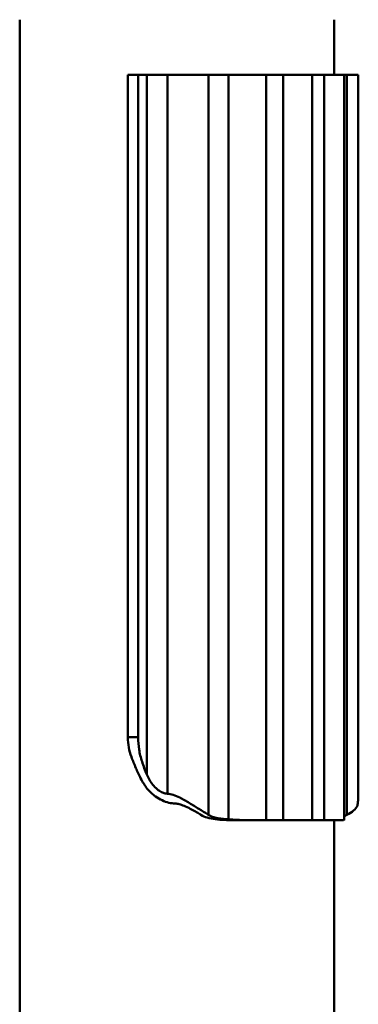
# Paper-space layout 'Лист1' of a CAD drawing. Units: millimetres. Extents: x -4738 to 2022, y 977 to 5881.
# Drawn here: x -3738 to -3677, y 2349 to 2527 of the extents above; entities that cross this region are included whole.
import ezdxf

# ---------------------------------------------------------------- set-up
doc = ezdxf.new("R2010")
doc.units = ezdxf.units.MM

psp = doc.layouts.new('Лист1')

# ---------------------------------------------------------------- linework, layer by layer
at = {"color": 7, "linetype": 'Continuous', "lineweight": 50}
for p, q in [((-3738.43, 2527.47), (-3738.43, 2091.47)), ((-3681.43, 2517.47), (-3681.43, 2527.47)), ((-3718.84, 2397.47), (-3718.84, 2517.47)), ((-3716.95, 2517.47), (-3718.84, 2517.47)), ((-3716.95, 2517.47), (-3716.95, 2397.47)), ((-3716.95, 2517.47), (-3715.39, 2517.47)), ((-3715.39, 2517.47), (-3715.39, 2390.71)), ((-3715.39, 2517.47), (-3711.64, 2517.47)), ((-3711.64, 2517.47), (-3711.64, 2387.24)), ((-3711.64, 2517.47), (-3704.18, 2517.47)), ((-3704.18, 2517.47), (-3704.18, 2383.41)), ((-3704.18, 2517.47), (-3700.55, 2517.47)), ((-3700.55, 2517.47), (-3700.55, 2382.6)), ((-3700.55, 2517.47), (-3693.76, 2517.47)), ((-3693.76, 2517.47), (-3693.76, 2382.47)), ((-3693.76, 2517.47), (-3690.68, 2517.47)), ((-3690.68, 2517.47), (-3690.68, 2382.47)), ((-3690.68, 2517.47), (-3685.37, 2517.47)), ((-3685.37, 2382.47), (-3685.37, 2517.47)), ((-3685.37, 2517.47), (-3683.23, 2517.47)), ((-3683.23, 2517.47), (-3683.23, 2382.47)), ((-3683.23, 2517.47), (-3679.62, 2517.47)), ((-3679.62, 2382.47), (-3679.62, 2517.47)), ((-3679.62, 2517.47), (-3679.09, 2517.47)), ((-3679.09, 2517.47), (-3679.09, 2383.41)), ((-3679.09, 2517.47), (-3677.03, 2517.47)), ((-3677.03, 2385.88), (-3677.03, 2517.47)), ((-3718.84, 2397.47), (-3716.95, 2397.47)), ((-3699.41, 2382.47), (-3699.73, 2382.47)), ((-3697.42, 2382.47), (-3699.41, 2382.47)), ((-3697.42, 2382.47), (-3693.76, 2382.47)), ((-3693.76, 2382.47), (-3690.68, 2382.47)), ((-3690.68, 2382.47), (-3685.37, 2382.47)), ((-3685.37, 2382.47), (-3683.23, 2382.47)), ((-3683.23, 2382.47), (-3679.74, 2382.47)), ((-3681.43, 2337.97), (-3681.43, 2382.47)), ((-3679.74, 2382.47), (-3679.68, 2382.5))]:
    psp.add_line(p, q, dxfattribs=at)
for points, knots in [([(-3716.5, 2390.04), (-3716.8, 2390.66), (-3717.39, 2391.91), (-3718.15, 2393.79), (-3718.72, 2395.64), (-3718.8, 2396.85), (-3718.84, 2397.47)], [0, 0, 0, 0, 0.266197, 0.539393, 0.766982, 1, 1, 1, 1]), ([(-3716.95, 2397.47), (-3716.91, 2396.73), (-3716.84, 2395.24), (-3716.27, 2392.95), (-3715.69, 2391.49), (-3715.39, 2390.71)], [0, 0, 0, 0, 0.314518, 0.637577, 1, 1, 1, 1]), ([(-3715.39, 2390.71), (-3715.07, 2390.08), (-3714.58, 2389.1), (-3713.56, 2388.08), (-3712.76, 2387.55), (-3712.11, 2387.29), (-3711.78, 2387.26), (-3711.64, 2387.24)], [0, 0, 0, 0, 0.39061, 0.596525, 0.766648, 0.901226, 1, 1, 1, 1]), ([(-3710.26, 2385.47), (-3710.62, 2385.5), (-3711.33, 2385.57), (-3712.61, 2386.03), (-3714.02, 2386.84), (-3715.46, 2388.17), (-3716.14, 2389.39), (-3716.5, 2390.04)], [0, 0, 0, 0, 0.161236, 0.322203, 0.489147, 0.730311, 1, 1, 1, 1]), ([(-3711.64, 2387.24), (-3711.3, 2387.2), (-3710.6, 2387.11), (-3709.22, 2386.48), (-3707.64, 2385.57), (-3705.89, 2384.47), (-3704.74, 2383.76), (-3704.25, 2383.46), (-3704.18, 2383.41)], [0, 0, 0, 0, 0.1436481, 0.2862242, 0.5017626, 0.721629, 0.9584431, 1, 1, 1, 1]), ([(-3705.78, 2383.54), (-3706.03, 2383.69), (-3706.51, 2384), (-3707.52, 2384.55), (-3708.54, 2385.04), (-3709.52, 2385.39), (-3710.02, 2385.45), (-3710.26, 2385.47)], [0, 0, 0, 0, 0.214259, 0.428036, 0.654246, 0.827955, 1, 1, 1, 1]), ([(-3679.09, 2383.41), (-3678.66, 2383.66), (-3677.78, 2384.14), (-3677.12, 2385.05), (-3677.11, 2385.62), (-3677.1, 2385.88)], [0, 0, 0, 0, 0.359415, 0.717366, 1, 1, 1, 1]), ([(-3699.73, 2382.47), (-3700.26, 2382.47), (-3701.3, 2382.48), (-3702.97, 2382.6), (-3704.46, 2382.89), (-3705.34, 2383.25), (-3705.71, 2383.49), (-3705.78, 2383.54)], [0, 0, 0, 0, 0.237843, 0.475814, 0.710286, 0.943875, 1, 1, 1, 1]), ([(-3704.18, 2383.41), (-3703.96, 2383.29), (-3703.51, 2383.06), (-3702.56, 2382.81), (-3701.52, 2382.66), (-3700.87, 2382.62), (-3700.55, 2382.6)], [0, 0, 0, 0, 0.255935, 0.512353, 0.757331, 1, 1, 1, 1]), ([(-3679.62, 2383.16), (-3679.5, 2383.22), (-3679.34, 2383.3), (-3679.14, 2383.39), (-3679.09, 2383.41)], [0, 0, 0, 0, 0.765719, 1, 1, 1, 1]), ([(-3700.55, 2382.6), (-3700.02, 2382.57), (-3699, 2382.5), (-3697.94, 2382.48), (-3697.42, 2382.47)], [0, 0, 0, 0, 0.5192616, 1, 1, 1, 1])]:
    psp.add_open_spline(points, degree=3, knots=knots, dxfattribs=at)

doc.saveas('drawing.dxf')
